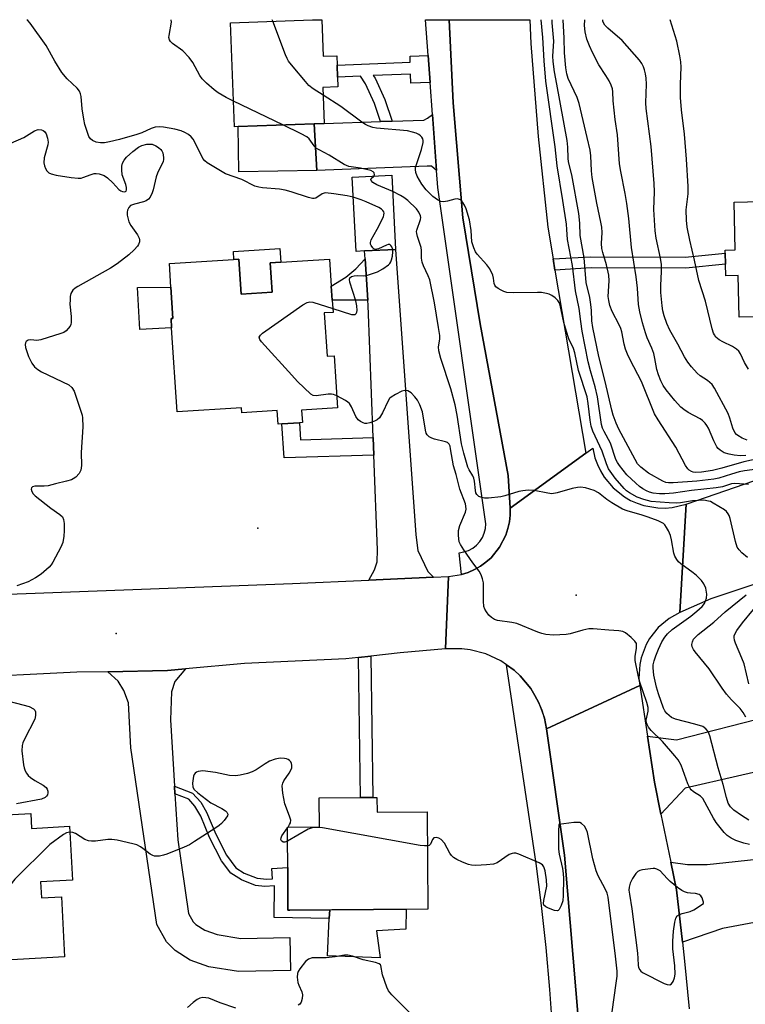
# Model space of a CAD drawing. Units: inches. Extents: x 1291761 to 1297761, y 493451 to 497451.
# Drawn here: x 1292428 to 1292630, y 497178 to 497451 of the extents above; entities that cross this region are included whole.
import ezdxf

# ---------------------------------------------------------------- set-up
doc = ezdxf.new("R2010")
doc.units = ezdxf.units.IN
doc.header["$MEASUREMENT"] = 0
for name, color, linetype in [('BLDG-Footprint', 5, 'Continuous'), ('CULTRL-Pad', 6, 'Continuous'), ('ELEV-Spot Elevation', 7, 'Continuous'), ('TRANS-Driveway', 251, 'Continuous'), ('TRANS-Non Street Sidewalk', 7, 'Continuous'), ('TRANS-Road', 130, 'Continuous'), ('TRANS-Street Sidewalk', 7, 'Continuous'), ('Undefined', 1, 'Continuous')]:
    doc.layers.add(name, color=color, linetype=linetype)

msp = doc.modelspace()

# ---------------------------------------------------------------- linework, layer by layer
at = {"layer": 'BLDG-Footprint'}
for points, elevation in [([(1292511.95, 497451.38), (1292512.32, 497441.24), (1292516.07, 497441.38), (1292516.17, 497438.8), (1292516.29, 497435.46), (1292516.39, 497432.75), (1292512.15, 497432.59), (1292512.53, 497422.58), (1292509.79, 497422.48), (1292488.71, 497421.7), (1292487.62, 497421.66), (1292486.55, 497450.53), (1292509.3, 497451.38)], 308.79), ([(1292523.79, 497387.16), (1292521.41, 497387.04), (1292520.37, 497407.66), (1292531.35, 497408.21), (1292532.39, 497387.6)], 304.88), ([(1292660.14, 497401.55), (1292660.88, 497369.55), (1292627.8, 497368.78), (1292627.53, 497380.33), (1292624.08, 497380.24), (1292624.01, 497383.51), (1292623.93, 497386.61), (1292623.92, 497387.38), (1292626.75, 497387.45), (1292626.44, 497400.76)], 322.1), ([(1292514.54, 497377.42), (1292514.79, 497373.49), (1292515.01, 497370.12), (1292512.56, 497369.97), (1292513.35, 497357.91), (1292515.35, 497358.04), (1292516.28, 497343.63), (1292506.3, 497342.98), (1292506.53, 497339.5), (1292505.67, 497339.44), (1292500.79, 497339.12), (1292499.73, 497339.06), (1292499.48, 497342.89), (1292489.69, 497342.25), (1292489.6, 497343.65), (1292471.69, 497342.48), (1292470.18, 497365.78), (1292470.01, 497368.42), (1292470.54, 497368.45), (1292469.98, 497377.11), (1292469.56, 497383.64), (1292488.88, 497384.89), (1292489.52, 497375.16), (1292498.11, 497375.72), (1292497.58, 497383.86), (1292514.05, 497384.93)], 304.52), ([(1292527.22, 497235.42), (1292527.24, 497231.38), (1292541.19, 497231.47), (1292541.36, 497204.4), (1292526.21, 497204.31), (1292502.98, 497204.16), (1292502.49, 497204.15), (1292502.45, 497211.08), (1292502.44, 497213.05), (1292502.34, 497227.16), (1292511.24, 497227.22), (1292511.19, 497235.32), (1292522.64, 497235.39), (1292526.09, 497235.42)], 302.8), ([(1292431.07, 497230.98), (1292431.3, 497226.84), (1292441.83, 497227.41), (1292442.64, 497212.47), (1292433.77, 497211.99), (1292434.01, 497207.54), (1292439.55, 497207.84), (1292440.45, 497191.12), (1292415.85, 497189.79), (1292414.81, 497209.15), (1292409.1, 497208.84), (1292407.97, 497229.73), (1292422.45, 497230.51), (1292425.99, 497230.71)], 303.23)]:
    msp.add_lwpolyline(points, close=True, dxfattribs=dict(at, elevation=elevation))
at = {"layer": 'CULTRL-Pad'}
for points in [[(1292510.5, 497409.53), (1292488.83, 497409.15), (1292488.71, 497421.7), (1292509.79, 497422.48)], [(1292500.25, 497387.83), (1292500.5, 497384.05), (1292497.58, 497383.86), (1292498.11, 497375.72), (1292489.51, 497375.16), (1292488.88, 497384.89), (1292487.47, 497384.8), (1292487.33, 497386.99)], [(1292470.18, 497365.78), (1292461.32, 497365.36), (1292460.72, 497376.99), (1292469.98, 497377.11), (1292470.54, 497368.45), (1292470.01, 497368.42)], [(1292527.06, 497198.37), (1292528.14, 497190.91), (1292513.48, 497191.45), (1292513.98, 497201.78), (1292514.1, 497204.23), (1292524.78, 497204.3), (1292526.21, 497204.3), (1292535.3, 497204.36), (1292535.22, 497198.89)]]:
    msp.add_lwpolyline(points, close=True, dxfattribs=at)
at = {"layer": 'ELEV-Spot Elevation'}
for p in [(1292494.17, 497310.19, 303.61), (1292582.53, 497291.59, 304.64), (1292454.76, 497280.96, 303.61)]:
    msp.add_point(p, dxfattribs=at)
at = {"layer": 'TRANS-Driveway'}
for points in [[(1292543.78, 497409.53), (1292542.36, 497410.74), (1292541.12, 497410.74), (1292510.5, 497409.53), (1292509.79, 497422.48), (1292512.53, 497422.58), (1292528.23, 497423.11), (1292531.44, 497423.22), (1292540.25, 497423.51), (1292541.28, 497424), (1292542.65, 497425.07)], [(1292542.94, 497296.59), (1292524.94, 497295.78), (1292526.51, 497298.61), (1292527.26, 497300.82), (1292527.37, 497304.16), (1292526.35, 497330.49), (1292526.15, 497335.38), (1292524.73, 497372.03), (1292524.64, 497373.52), (1292523.92, 497384.99), (1292523.79, 497387.16), (1292532.39, 497387.6), (1292538.04, 497308.34), (1292538.58, 497303.98), (1292541.33, 497298.15)], [(1292470.97, 497238.56), (1292471.1, 497236.4), (1292471.88, 497223.66), (1292474.9, 497203.17), (1292476.16, 497200.9), (1292476.92, 497200.13), (1292479.4, 497198.54), (1292482.79, 497197.34), (1292489.37, 497196.3), (1292503.05, 497196.51), (1292503.16, 497187.35), (1292488.72, 497187.13), (1292480.53, 497188.43), (1292475.35, 497190.26), (1292471.15, 497192.95), (1292468.77, 497195.33), (1292466.08, 497200.18), (1292458.85, 497249.23), (1292458.21, 497261.69), (1292456.91, 497265.14), (1292455.3, 497267.72), (1292452.48, 497270.33), (1292469.02, 497270.65), (1292474.06, 497271.1), (1292471.04, 497267.59), (1292470.17, 497264.73), (1292469.85, 497256.97)], [(1292606.11, 497230.79), (1292604.28, 497239.67), (1292602.33, 497252.48), (1292610.38, 497251.41), (1292636.44, 497258.09), (1292641.93, 497244.64), (1292612.79, 497238)], [(1292612.08, 497195.21), (1292610.44, 497209.81), (1292608.87, 497217.41), (1292613.49, 497216.78), (1292618.98, 497216.78), (1292670.73, 497222.33), (1292672.89, 497206.97), (1292640.55, 497202.28), (1292623.19, 497199.05)]]:
    msp.add_lwpolyline(points, close=True, dxfattribs=at)
at = {"layer": 'TRANS-Non Street Sidewalk'}
for points in [[(1292542, 497433.95), (1292536.64, 497433.79), (1292536.56, 497436.29), (1292526.19, 497435.86), (1292526.68, 497435.12), (1292529.4, 497429.23), (1292531.44, 497423.22), (1292528.23, 497423.11), (1292526.55, 497428.08), (1292523.99, 497433.62), (1292522.6, 497435.72), (1292516.29, 497435.46), (1292516.17, 497438.8), (1292536.47, 497439.63), (1292536.42, 497441.27), (1292541.46, 497441.42)], [(1292576.64, 497381.88), (1292576.12, 497384.94), (1292586.62, 497385.56), (1292612.81, 497385.43), (1292623.93, 497386.6), (1292624.01, 497383.51), (1292612.97, 497382.35), (1292586.71, 497382.48)], [(1292524.64, 497373.52), (1292514.79, 497373.49), (1292514.54, 497377.42), (1292518.61, 497379.89), (1292521.38, 497382.24), (1292523.92, 497384.99)], [(1292526.15, 497335.38), (1292526.35, 497330.49), (1292501.43, 497329.68), (1292500.79, 497339.12), (1292505.67, 497339.44), (1292505.99, 497334.72)], [(1292522.08, 497274.27), (1292525.52, 497274.66), (1292526.09, 497235.42), (1292522.64, 497235.39)], [(1292471.1, 497236.4), (1292470.97, 497238.56), (1292476, 497236.65), (1292478.32, 497234.13), (1292479.91, 497231.36), (1292482.47, 497225.25), (1292485.39, 497219.38), (1292488.05, 497215.87), (1292490.37, 497214.44), (1292493.9, 497212.98), (1292496.61, 497212.69), (1292498.21, 497212.79), (1292498.04, 497215.66), (1292502.42, 497215.93), (1292502.44, 497213.05), (1292502.45, 497211.08), (1292502.49, 497204.15), (1292502.98, 497204.16), (1292514.1, 497204.23), (1292513.98, 497201.78), (1292498.62, 497202.05), (1292498.77, 497210.87), (1292496.08, 497210.72), (1292493.45, 497211.01), (1292489.6, 497212.55), (1292486.66, 497214.36), (1292484, 497217.83), (1292480.73, 497224.32), (1292478.28, 497230.19), (1292476.66, 497233.02), (1292474.98, 497234.93)]]:
    msp.add_lwpolyline(points, close=True, dxfattribs=at)
at = {"layer": 'TRANS-Road'}
for points in [[(1292576.12, 497384.94), (1292576.64, 497381.88), (1292585.19, 497331.01), (1292564.18, 497315.72), (1292563.66, 497324.86), (1292555.91, 497366.91), (1292551.11, 497396.38), (1292548.39, 497428.26), (1292547.23, 497451.37), (1292569.64, 497451.37), (1292569.98, 497444.81), (1292571.99, 497418.92), (1292574.64, 497393.75)], [(1292613.08, 497316.85), (1292611.36, 497286.78), (1292608.36, 497285.13), (1292605.37, 497282.62), (1292602.95, 497279.56), (1292601.99, 497277.87), (1292600.61, 497274.22), (1292600.21, 497272.31), (1292600, 497268.42), (1292600.2, 497266.48), (1292574.33, 497254.47), (1292573.74, 497257.43), (1292573.06, 497259.61), (1292572.19, 497261.72), (1292571.09, 497263.71), (1292569.93, 497265.67), (1292568.49, 497267.44), (1292567, 497269.17), (1292565.32, 497270.72), (1292563.22, 497272.23), (1292561.59, 497273.33), (1292557.46, 497275.26), (1292553.06, 497276.44), (1292550.79, 497276.73), (1292546.23, 497276.72), (1292547.05, 497296.78), (1292550.73, 497297.33), (1292552.57, 497297.91), (1292554.28, 497298.73), (1292555.95, 497299.61), (1292557.49, 497300.71), (1292558.9, 497301.97), (1292561.29, 497304.91), (1292563.02, 497308.28), (1292563.53, 497310.1), (1292563.99, 497311.94), (1292564.18, 497313.83), (1292564.18, 497315.72), (1292585.19, 497331.01), (1292587.17, 497332.45), (1292587.77, 497329.76), (1292588.44, 497327.89), (1292589.29, 497326.1), (1292590.32, 497324.4), (1292592.86, 497321.36), (1292595.95, 497318.89), (1292597.68, 497317.9), (1292599.49, 497317.09), (1292601.37, 497316.47), (1292605.27, 497315.8), (1292607.26, 497315.76), (1292609.23, 497315.93)]]:
    msp.add_lwpolyline(points, close=True, dxfattribs=at)
for points in [[(1292644.51, 497298.7), (1292619.97, 497290.56), (1292611.36, 497286.78), (1292613.08, 497316.85), (1292667.1, 497335.47)], [(1292395.15, 497290.73), (1292503.77, 497294.82), (1292524.94, 497295.78), (1292542.94, 497296.59), (1292547.05, 497296.78), (1292546.23, 497276.72), (1292533.65, 497275.59), (1292525.52, 497274.66), (1292522.08, 497274.27), (1292518.55, 497273.87), (1292490.43, 497272.6), (1292474.06, 497271.1), (1292469.02, 497270.65), (1292452.48, 497270.33), (1292443.85, 497270.17), (1292410.37, 497268.52)], [(1292583.29, 497172.12), (1292579.32, 497219.43), (1292574.33, 497254.47), (1292600.2, 497266.48), (1292602.33, 497252.48), (1292604.28, 497239.67), (1292606.11, 497230.79), (1292608.87, 497217.41), (1292610.44, 497209.81), (1292612.08, 497195.21), (1292612.67, 497189.97), (1292613.92, 497176.71)]]:
    msp.add_lwpolyline(points, dxfattribs=at)
at = {"layer": 'TRANS-Street Sidewalk'}
msp.add_lwpolyline([(1292564.18, 497315.72), (1292564.18, 497313.83), (1292563.99, 497311.94), (1292563.53, 497310.1), (1292563.02, 497308.28), (1292561.29, 497304.91), (1292558.9, 497301.97), (1292557.49, 497300.71), (1292555.95, 497299.61), (1292554.28, 497298.73), (1292552.57, 497297.91), (1292550.73, 497297.33), (1292550.07, 497303.34), (1292551.38, 497303.58), (1292552.64, 497304.02), (1292553.81, 497304.66), (1292554.86, 497305.49), (1292555.76, 497306.47), (1292556.49, 497307.58), (1292557.04, 497308.8), (1292557.37, 497310.09), (1292557.5, 497311.42), (1292544.13, 497404.82), (1292543.78, 497409.53), (1292542.65, 497425.07), (1292542, 497433.95), (1292541.46, 497441.42), (1292540.73, 497451.37), (1292547.23, 497451.37), (1292548.39, 497428.26), (1292551.11, 497396.38), (1292555.91, 497366.91), (1292563.66, 497324.86)], close=True, dxfattribs=at)
msp.add_lwpolyline([(1292576.07, 497170.45), (1292575.22, 497182.13), (1292574.17, 497193.79), (1292572.92, 497205.44), (1292571.46, 497217.06), (1292563.22, 497272.23), (1292565.32, 497270.72), (1292567, 497269.17), (1292568.49, 497267.44), (1292569.93, 497265.67), (1292571.09, 497263.71), (1292572.19, 497261.72), (1292573.74, 497257.43), (1292574.33, 497254.47), (1292579.32, 497219.43), (1292583.29, 497172.12)], dxfattribs=at)
at = {"layer": 'Undefined'}
for p, q in [((1292498.28, 497450.97, 308), (1292498.13, 497451.38, 308)), ((1292501.04, 497422.16, 306), (1292487.36, 497428.77, 306)), ((1292502.35, 497226.94, 302), (1292502.51, 497227.16, 302))]:
    msp.add_line(p, q, dxfattribs=at)
for points, elevation in [([(1292487.36, 497428.77), (1292485.34, 497429.78), (1292483.08, 497431.05), (1292481.97, 497431.9), (1292479.91, 497433.76), (1292478.68, 497434.99), (1292478, 497435.85), (1292476.11, 497439.53), (1292475.1, 497440.91), (1292473.28, 497442.74), (1292470.44, 497444.73), (1292469.86, 497445.33), (1292469.58, 497445.78), (1292469.44, 497446.44), (1292469.46, 497446.99), (1292470.12, 497450.67), (1292470.07, 497451.38)], 306), ([(1292512.23, 497430.47), (1292509.47, 497432.23), (1292508.32, 497433.12), (1292507.34, 497434.2), (1292503.93, 497438.27), (1292502.67, 497439.88), (1292502.25, 497440.61), (1292501.79, 497441.65), (1292498.28, 497450.97)], 308), ([(1292630.4, 497322.29), (1292626.58, 497322.6), (1292625.72, 497322.46), (1292623.18, 497321.68), (1292621.44, 497321.35), (1292614.54, 497320.65), (1292609.56, 497319.91), (1292607.18, 497319.74), (1292605.7, 497319.75), (1292603.96, 497319.93), (1292602.88, 497320.22), (1292602.11, 497320.54), (1292601.08, 497321.12), (1292600.18, 497321.76), (1292599.1, 497322.68), (1292596.66, 497324.99), (1292594.6, 497327.56), (1292594.04, 497328.43), (1292593.61, 497329.3), (1292592.1, 497333.78), (1292590.32, 497337), (1292589.89, 497337.96), (1292589.56, 497338.99), (1292588.44, 497346.67), (1292587.81, 497349.45), (1292586.54, 497353.84), (1292585.91, 497356.41), (1292584.25, 497364.85), (1292583.81, 497367.57), (1292583.35, 497371.17), (1292582.32, 497376.07), (1292581.56, 497383.11), (1292580.13, 497390.36), (1292579.99, 497393.13), (1292579.82, 497394.58), (1292578.86, 497401.15), (1292577.27, 497410.8), (1292576.69, 497416.11), (1292574.15, 497434.36), (1292573.63, 497439.92), (1292573.3, 497446.42), (1292572.86, 497451.37)], 310), ([(1292633.56, 497326.66), (1292629.26, 497326.08), (1292627.86, 497325.8), (1292625.67, 497325.23), (1292622.2, 497324.05), (1292620.81, 497323.76), (1292616.06, 497323.27), (1292609.51, 497322.77), (1292608.22, 497322.78), (1292607.41, 497322.92), (1292606.63, 497323.22), (1292602.66, 497325.47), (1292600.51, 497327.13), (1292599.6, 497328.09), (1292594.39, 497337.72), (1292593.67, 497339.32), (1292592.84, 497341.56), (1292592.43, 497342.96), (1292590.56, 497350.95), (1292588.82, 497357.86), (1292587.14, 497365.92), (1292586.88, 497367.77), (1292586.84, 497370.61), (1292586.66, 497372.33), (1292586.33, 497374.23), (1292585.37, 497378.42), (1292584.78, 497385.3), (1292583.65, 497391.46), (1292583.56, 497394.9), (1292583.28, 497397.53), (1292581.32, 497408.28), (1292580.42, 497411.89), (1292580.31, 497412.93), (1292580.21, 497415.99), (1292580.01, 497417.82), (1292577.19, 497433.46), (1292576.5, 497436.94), (1292576.13, 497439.77), (1292576.11, 497441.25), (1292576.31, 497445.44), (1292575.9, 497450.53), (1292575.85, 497451.37)], 312), ([(1292634.71, 497329.79), (1292629.1, 497328.57), (1292623, 497326.83), (1292620.4, 497326.21), (1292617.4, 497325.72), (1292615.75, 497325.63), (1292615, 497325.73), (1292614.54, 497325.89), (1292613.93, 497326.28), (1292613.56, 497326.66), (1292612.94, 497327.64), (1292610.25, 497332.7), (1292605.29, 497340.26), (1292604.33, 497341.96), (1292600.74, 497350.91), (1292597.55, 497356.89), (1292596.81, 497358.49), (1292596.29, 497359.87), (1292595.88, 497361.31), (1292595.23, 497364.73), (1292594.97, 497365.65), (1292594.53, 497366.67), (1292592.59, 497370.35), (1292591.92, 497372), (1292591.58, 497373.41), (1292591.43, 497374.56), (1292591.69, 497378.85), (1292591.63, 497380.48), (1292590.98, 497383.28), (1292589.92, 497386.78), (1292589.68, 497387.85), (1292589.6, 497389.2), (1292589.74, 497392.31), (1292589.67, 497393.75), (1292589.43, 497395.18), (1292588.29, 497400.48), (1292587.03, 497407.58), (1292586.82, 497409.42), (1292586.61, 497413.6), (1292586.42, 497415.19), (1292585.56, 497418.64), (1292583.4, 497428.09), (1292582.79, 497429.74), (1292580.33, 497435.1), (1292579.93, 497436.39), (1292579.65, 497437.99), (1292579.29, 497442.2), (1292579.25, 497446.23), (1292578.94, 497451.37)], 314), ([(1292629.67, 497330.4), (1292628.22, 497330.32), (1292626.46, 497330.46), (1292625.02, 497330.71), (1292623.7, 497331.13), (1292622.56, 497331.82), (1292621.99, 497332.35), (1292621.64, 497332.82), (1292620.82, 497334.41), (1292619.31, 497337.96), (1292618.88, 497338.72), (1292618.38, 497339.35), (1292617.6, 497340.1), (1292616.95, 497340.59), (1292613.7, 497342.33), (1292612.48, 497343.14), (1292611.65, 497343.83), (1292610.67, 497344.78), (1292609.91, 497345.66), (1292607.54, 497348.63), (1292606.71, 497349.82), (1292606.04, 497351.13), (1292605.38, 497352.73), (1292604.99, 497354.24), (1292604.44, 497357.34), (1292604.12, 497358.68), (1292603.6, 497360.17), (1292602.29, 497363.04), (1292601.77, 497364.4), (1292600.97, 497367.18), (1292600.25, 497370.22), (1292599.88, 497372.33), (1292599.58, 497376.81), (1292599.24, 497380.02), (1292597.93, 497388.1), (1292597.13, 497396.22), (1292596.61, 497400.34), (1292596.18, 497403.12), (1292594.93, 497409.25), (1292594.57, 497411.4), (1292594.06, 497419.45), (1292593.39, 497423.66), (1292592.78, 497428.82), (1292592.76, 497431.31), (1292592.68, 497432.15), (1292592.31, 497433.17), (1292591.68, 497434.4), (1292590.82, 497435.87), (1292588.87, 497438.87), (1292587.1, 497442.3), (1292586.26, 497444.15), (1292585.54, 497446.01), (1292585.07, 497448.01), (1292584.89, 497449.75), (1292584.99, 497451.37)], 316), ([(1292630.05, 497334.64), (1292628.67, 497335.17), (1292627.48, 497335.88), (1292627.06, 497336.22), (1292626.59, 497336.76), (1292626.03, 497337.97), (1292625.27, 497340.7), (1292624.77, 497342.02), (1292620.95, 497349.11), (1292620.28, 497350.06), (1292619.69, 497350.67), (1292619, 497351.2), (1292617.02, 497352.48), (1292616.14, 497353.22), (1292614.59, 497354.95), (1292613.54, 497356.33), (1292612.61, 497357.79), (1292610.82, 497361.24), (1292608.55, 497365.14), (1292607.72, 497367.01), (1292606.95, 497369.16), (1292606.62, 497370.52), (1292606.39, 497371.96), (1292606.11, 497375.59), (1292606.08, 497377.55), (1292606.27, 497381.45), (1292606.26, 497383.45), (1292605.98, 497385.18), (1292604.76, 497390.69), (1292604.52, 497392.75), (1292604.11, 497398.66), (1292604.29, 497403.56), (1292604.23, 497405.93), (1292603.39, 497416.2), (1292601.96, 497426.72), (1292601.89, 497428.34), (1292602.07, 497433.47), (1292602, 497435.18), (1292601.82, 497436.33), (1292601.54, 497437.48), (1292601.25, 497438.28), (1292600.75, 497439.24), (1292600.11, 497440.15), (1292595.35, 497445.65), (1292591.35, 497449.05), (1292590.52, 497449.84), (1292590.1, 497450.5), (1292589.99, 497450.97), (1292590, 497451.37)], 318), ([(1292630.42, 497354.32), (1292629.27, 497356.24), (1292628.16, 497358.64), (1292627.7, 497359.37), (1292627.11, 497359.91), (1292625.96, 497360.67), (1292623.24, 497361.92), (1292622.25, 497362.48), (1292621.38, 497363.27), (1292620.94, 497363.89), (1292620.72, 497364.37), (1292620.36, 497365.57), (1292618.5, 497373.19), (1292616.62, 497379.01), (1292615.44, 497384.58), (1292614.1, 497390.16), (1292613.42, 497393.76), (1292613.23, 497395.73), (1292613.14, 497398.57), (1292613.64, 497403.05), (1292613.64, 497405.09), (1292613.22, 497412.64), (1292612.6, 497419.63), (1292611.84, 497426.35), (1292611.54, 497429.82), (1292611.51, 497433.51), (1292611.68, 497438.2), (1292611.64, 497439.65), (1292611.36, 497441.36), (1292610.48, 497445.4), (1292608.66, 497451.37)], 320), ([(1292630.1, 497302.01), (1292628.6, 497303.36), (1292627.81, 497304.17), (1292627.3, 497304.93), (1292626.78, 497306.48), (1292625.32, 497312.88), (1292625.05, 497313.68), (1292624.8, 497314.16), (1292624.31, 497314.78), (1292623.75, 497315.25), (1292620.63, 497317.17), (1292619.86, 497317.56), (1292619.34, 497317.72), (1292618, 497317.93), (1292616.57, 497317.92), (1292614.85, 497317.75), (1292611.53, 497317.24), (1292610.43, 497317.16), (1292608.36, 497317.25), (1292603.35, 497317.64), (1292601.36, 497318.11), (1292599.5, 497318.83), (1292597.36, 497319.99), (1292596.55, 497320.56), (1292595.84, 497321.19), (1292593.37, 497324.11), (1292591.57, 497326.71), (1292590.98, 497328.02), (1292589.73, 497331.61), (1292587.14, 497337.12), (1292586.76, 497338.49), (1292586.42, 497340.15), (1292585.91, 497344.84), (1292585.56, 497346.64), (1292583.2, 497353.98), (1292582.21, 497358.85), (1292581.77, 497360.09), (1292580.52, 497362.81), (1292579.83, 497364.8), (1292579.09, 497367.31), (1292578.07, 497372.15), (1292577.83, 497372.82), (1292577.49, 497373.37), (1292576.72, 497374.13), (1292575.83, 497374.78), (1292575.09, 497375.14), (1292574.3, 497375.36), (1292572.91, 497375.59), (1292571.77, 497375.67), (1292565.03, 497375.57), (1292563.3, 497375.65), (1292562.47, 497375.89), (1292561.67, 497376.26), (1292560.92, 497376.71), (1292560.28, 497377.24), (1292559.98, 497377.67), (1292559.81, 497378.16), (1292559.57, 497379.64), (1292559.36, 497380.42), (1292558.54, 497382.17), (1292557.73, 497383.31), (1292555.05, 497386.26), (1292554.57, 497386.96), (1292554.08, 497388.03), (1292553.8, 497388.86), (1292553.61, 497389.69), (1292553.36, 497392.81), (1292552.91, 497395.77), (1292551.96, 497398.86), (1292551.51, 497399.91), (1292551.11, 497400.61), (1292550.79, 497401.02), (1292550.38, 497401.34), (1292549.63, 497401.6), (1292548.88, 497401.58), (1292546.8, 497401.02), (1292545.74, 497400.83), (1292544.98, 497400.89), (1292544.03, 497401.32), (1292542.7, 497402.27), (1292540.9, 497404.11), (1292539.71, 497405.71), (1292538.35, 497407.89), (1292537.99, 497408.93), (1292537.91, 497409.76), (1292537.95, 497410.31), (1292538.25, 497411.44), (1292539.63, 497415.36), (1292540.05, 497417.27), (1292540.06, 497417.8), (1292539.95, 497418.29), (1292539.69, 497418.74), (1292539.31, 497419.13), (1292538.86, 497419.47), (1292538.12, 497419.84), (1292537.06, 497420.19), (1292535.7, 497420.51), (1292527.07, 497421.23), (1292526.03, 497421.44), (1292524.73, 497421.87), (1292523.99, 497422.24), (1292523.02, 497422.89), (1292517.16, 497427.32), (1292512.23, 497430.47)], 308), ([(1292526.36, 497407.96), (1292526.56, 497408.31), (1292526.47, 497408.86), (1292526.2, 497409.18), (1292525.52, 497409.53), (1292522.63, 497410.18), (1292519.41, 497410.64), (1292518.09, 497411.15), (1292513.97, 497413.81), (1292511.17, 497415.22), (1292510.46, 497415.66), (1292509.73, 497416.39), (1292508.35, 497418.31), (1292507.73, 497418.85), (1292506.18, 497419.69), (1292501.04, 497422.16)], 306), ([(1292531.58, 497403.67), (1292527.2, 497405.5), (1292526.04, 497406.2), (1292525.57, 497406.72), (1292525.48, 497407.05), (1292525.64, 497407.32), (1292526.36, 497407.96)], 306), ([(1292531.63, 497387.56), (1292531.38, 497388.34), (1292531.11, 497388.7), (1292530.78, 497388.92), (1292530.37, 497388.94), (1292529.9, 497388.82), (1292527.68, 497387.8), (1292527.22, 497387.64), (1292526.79, 497387.61), (1292526.39, 497387.77), (1292526.03, 497388.07), (1292525.6, 497388.65), (1292525.44, 497389.09), (1292525.42, 497389.55), (1292525.63, 497390.24), (1292527.29, 497393.25), (1292529, 497396.65), (1292529.16, 497397.16), (1292529.2, 497397.66), (1292529.08, 497398.05), (1292528.84, 497398.4), (1292528.48, 497398.74), (1292527.75, 497399.19), (1292524.19, 497400.84), (1292522.83, 497401.38), (1292520.65, 497402.06)], 304), ([(1292630.54, 497229.12), (1292628.51, 497230.37), (1292626.38, 497231.9), (1292625.43, 497232.83), (1292624.8, 497233.87), (1292624.28, 497235.37), (1292623.4, 497239.05), (1292622.03, 497243.66), (1292619.72, 497252.55), (1292619.22, 497253.75), (1292618.59, 497254.51), (1292617.72, 497255.08), (1292615.55, 497255.79), (1292610.1, 497257.15), (1292609.07, 497257.65), (1292607.74, 497258.76), (1292607.22, 497259.44), (1292606.84, 497260.23), (1292605.43, 497264.17), (1292604.87, 497266), (1292604.16, 497269.39), (1292603.9, 497271.38), (1292603.97, 497272.23), (1292604.23, 497273.35), (1292604.67, 497274.73), (1292605.41, 497276.56), (1292606.35, 497278.59), (1292607.14, 497279.96), (1292607.89, 497280.84), (1292609.17, 497282.03), (1292614.36, 497285.75), (1292616.11, 497287.14), (1292617.51, 497288.41), (1292618.18, 497289.29), (1292618.76, 497290.8), (1292618.87, 497291.86), (1292618.52, 497293.49), (1292617.98, 497294.78), (1292617.33, 497295.66), (1292615.97, 497297.05), (1292615.06, 497297.79), (1292611.66, 497300.25), (1292611.01, 497300.85), (1292610.52, 497301.49), (1292609.99, 497302.43), (1292609.69, 497303.21), (1292609.07, 497307), (1292608.77, 497308.12), (1292608.19, 497309.42), (1292607.64, 497310.41), (1292607.16, 497311.08), (1292606.77, 497311.45), (1292605.32, 497312.25), (1292602.53, 497313.28), (1292600.85, 497313.83), (1292596.72, 497314.97), (1292595.43, 497315.46), (1292592.42, 497317.19), (1292591.05, 497318.15), (1292588.79, 497319.98), (1292587.57, 497320.63), (1292585.13, 497321.41), (1292583.75, 497321.61), (1292582.89, 497321.53), (1292581.47, 497321.25), (1292577.23, 497320.01), (1292575.81, 497319.76), (1292574.65, 497319.87), (1292570.86, 497320.69), (1292569.25, 497320.73), (1292567.77, 497320.58), (1292566.6, 497320.38), (1292562.76, 497319.2), (1292561.65, 497318.93), (1292558.21, 497318.52), (1292557.12, 497318.55), (1292556.32, 497318.7), (1292555.54, 497319.03), (1292554.95, 497319.57), (1292554.72, 497320), (1292554.55, 497320.67), (1292554.35, 497323.24), (1292554.17, 497324.06), (1292553.85, 497324.75), (1292552.82, 497326.4), (1292552.48, 497327.13), (1292551.31, 497331.04), (1292550.74, 497333.61), (1292549.51, 497341.57), (1292548.92, 497344.41), (1292547.7, 497348.92), (1292544.96, 497357.35), (1292544.37, 497359.47), (1292544.29, 497360.54), (1292544.65, 497362.66), (1292544.64, 497363.68), (1292544.33, 497365.93), (1292543.18, 497372.78), (1292541.86, 497379.16), (1292541.45, 497380.22), (1292540.11, 497383.02), (1292539.74, 497384.08), (1292539.58, 497385.19), (1292539.57, 497387.25), (1292539.47, 497388.12), (1292538.45, 497391.2), (1292538.26, 497392.03), (1292538.23, 497392.53), (1292538.32, 497392.98), (1292539.31, 497395.89), (1292539.36, 497396.43), (1292539.27, 497396.94), (1292538.85, 497397.93), (1292538.23, 497398.84), (1292535.76, 497401.16), (1292534.68, 497402.02), (1292533.8, 497402.61), (1292531.58, 497403.67)], 306), ([(1292514.94, 497371.21), (1292520.13, 497369.55), (1292520.9, 497369.49), (1292521.12, 497369.54), (1292521.44, 497369.78), (1292521.66, 497370.17), (1292521.76, 497370.66), (1292521.67, 497371.89), (1292521.31, 497373.29), (1292519.67, 497378.49), (1292519.55, 497379.27), (1292519.64, 497379.69), (1292520.16, 497380.09), (1292520.93, 497380.3), (1292521.78, 497380.33), (1292523.52, 497380.22), (1292524.63, 497380.4), (1292527.33, 497381.38), (1292528.83, 497382.17), (1292530.41, 497383.32), (1292530.78, 497383.7), (1292531.07, 497384.16), (1292531.28, 497384.69), (1292531.49, 497385.7), (1292531.64, 497386.96), (1292531.63, 497387.56)], 304), ([(1292516.07, 497346.94), (1292515.1, 497347.33), (1292514.56, 497347.42), (1292513.71, 497347.4), (1292510.29, 497346.97), (1292509.53, 497347.06), (1292508.83, 497347.41), (1292505.16, 497350.96), (1292503.55, 497352.68), (1292495.19, 497361.96), (1292494.7, 497362.61), (1292494.5, 497363.23), (1292494.83, 497363.79), (1292495.45, 497364.31), (1292506.61, 497372.17), (1292507.83, 497372.9), (1292508.61, 497373.08), (1292509.42, 497372.97), (1292514.94, 497371.21)], 304), ([(1292630.66, 497222.36), (1292629.12, 497222.7), (1292626.92, 497223.49), (1292625.59, 497224.08), (1292624.46, 497224.86), (1292623.65, 497225.66), (1292622.54, 497227.05), (1292621.48, 497228.48), (1292620.73, 497229.67), (1292617.75, 497235.09), (1292617.07, 497235.79), (1292615.11, 497236.99), (1292614.53, 497237.52), (1292614.21, 497237.92), (1292613.6, 497239.18), (1292611.67, 497244.4), (1292610.84, 497245.89), (1292609.94, 497247.02), (1292606.5, 497250.93), (1292603.4, 497254.04), (1292602.68, 497254.94), (1292602.25, 497255.66), (1292602.09, 497256.14), (1292602.03, 497256.87), (1292602.57, 497259.35), (1292602.56, 497260.4), (1292602.21, 497261.78), (1292600.13, 497267.71), (1292599.73, 497269.33), (1292598.95, 497273.41), (1292598.93, 497274.53), (1292599.29, 497276.85), (1292599.35, 497277.68), (1292599.26, 497278.19), (1292598.85, 497278.86), (1292597.83, 497279.85), (1292596.25, 497281.12), (1292595.52, 497281.52), (1292594.44, 497281.72), (1292591.59, 497281.83), (1292587.23, 497282.2), (1292586.08, 497282.21), (1292584.41, 497281.89), (1292580.86, 497280.86), (1292579.75, 497280.63), (1292576.22, 497280.45), (1292574.16, 497280.68), (1292573.01, 497280.93), (1292571.92, 497281.3), (1292566.05, 497283.72), (1292564.65, 497284.01), (1292560.66, 497284.6), (1292559.86, 497284.85), (1292559.05, 497285.35), (1292558.3, 497286.08), (1292557.64, 497286.94), (1292557.21, 497287.66), (1292556.93, 497288.44), (1292556.81, 497289.91), (1292556.8, 497294.99), (1292556.57, 497296.13), (1292556.2, 497297.23), (1292555.64, 497298.23), (1292553.83, 497300.53), (1292551.33, 497304.15), (1292550.4, 497305.63), (1292550.08, 497306.42), (1292549.84, 497308.14), (1292549.87, 497309.58), (1292550.27, 497310.93), (1292551.77, 497314.65), (1292551.95, 497315.47), (1292551.94, 497316.31), (1292551.78, 497316.93), (1292550.28, 497321.05), (1292549.21, 497325.14), (1292548.48, 497327.54), (1292547.68, 497332.26), (1292547.51, 497332.94), (1292547.24, 497333.53), (1292546.77, 497333.99), (1292546.3, 497334.21), (1292543.23, 497334.92), (1292542.42, 497335.18), (1292541.73, 497335.59), (1292541.19, 497336.15), (1292540.93, 497336.61), (1292540.69, 497337.41), (1292539.84, 497342.52), (1292539.12, 497344.44), (1292538.44, 497345.74), (1292537.73, 497346.68), (1292536.71, 497347.74), (1292535.83, 497348.29), (1292534.93, 497348.45), (1292534.14, 497348.25), (1292532.33, 497347.33), (1292531.12, 497346.54), (1292530.72, 497346.16), (1292530.3, 497345.55), (1292528.77, 497342.25), (1292527.91, 497340.8), (1292527.28, 497340.28), (1292526.53, 497339.9), (1292525.2, 497339.42), (1292524.39, 497339.26), (1292523.87, 497339.3), (1292523.36, 497339.45), (1292522.63, 497339.82), (1292521.98, 497340.29), (1292521.32, 497341.19), (1292520.14, 497343.85), (1292519.55, 497344.8), (1292519.14, 497345.18), (1292518.44, 497345.66), (1292516.07, 497346.94)], 304), ([(1292629.66, 497257.72), (1292628.91, 497258.98), (1292628.07, 497260.14), (1292625.66, 497262.53), (1292624.33, 497264.14), (1292623.11, 497265.79), (1292619.5, 497271.1), (1292615.62, 497275.83), (1292615.13, 497276.5), (1292614.77, 497277.2), (1292614.68, 497277.92), (1292614.84, 497278.66), (1292615.17, 497279.36), (1292615.65, 497279.96), (1292616.45, 497280.68), (1292620.81, 497284.11), (1292623.93, 497286.97), (1292629.77, 497291.67)], 308), ([(1292630.52, 497266.95), (1292629.17, 497272.48), (1292628.56, 497274.14), (1292626.83, 497278.25), (1292626.57, 497279.05), (1292626.43, 497279.85), (1292626.46, 497280.31), (1292626.6, 497280.8), (1292627.16, 497281.8), (1292628.75, 497283.94), (1292631.77, 497287.63)], 310), ([(1292502.51, 497227.16), (1292502.97, 497227.87), (1292503.19, 497228.36), (1292503.25, 497229.14), (1292502.97, 497230.22), (1292501.59, 497233.67), (1292501.1, 497236.59), (1292500.93, 497238.64), (1292501.05, 497239.38), (1292501.33, 497240.07), (1292502.83, 497242.14), (1292503.4, 497243.15), (1292503.57, 497243.67), (1292503.59, 497244.4), (1292503.48, 497244.86), (1292503.28, 497245.29), (1292502.96, 497245.65), (1292502.55, 497245.94), (1292502.09, 497246.14), (1292501.53, 497246.27), (1292500.35, 497246.31), (1292498.93, 497246.09), (1292497.39, 497245.5), (1292496.12, 497244.76), (1292493.67, 497243.11), (1292492.58, 497242.51), (1292491.22, 497242.04), (1292489.25, 497241.58), (1292487.88, 497241.46), (1292486.26, 497241.5), (1292482.36, 497242.36), (1292478.88, 497242.77), (1292477.53, 497242.63), (1292477.06, 497242.47), (1292476.68, 497242.2), (1292476.43, 497241.8), (1292476.28, 497241.31), (1292476.02, 497239.37), (1292476.09, 497238.31), (1292476.44, 497237.62), (1292477.49, 497236.66), (1292481.05, 497233.97), (1292484.16, 497232.32), (1292485.13, 497231.71), (1292485.51, 497231.37), (1292485.73, 497230.98), (1292485.76, 497230.78), (1292485.66, 497230.35), (1292484.77, 497229.03), (1292484.02, 497228.19), (1292483.38, 497227.61), (1292482.18, 497226.76), (1292476.56, 497223.17), (1292475.14, 497222.3), (1292473.69, 497221.59), (1292468.81, 497219.66), (1292467.95, 497219.39), (1292466.81, 497219.16), (1292465.95, 497219.09), (1292465.4, 497219.14), (1292464.93, 497219.29), (1292464.26, 497219.64), (1292462.22, 497221.28), (1292461.5, 497221.75), (1292460.48, 497222.22), (1292459.42, 497222.58), (1292455.05, 497223.54), (1292453.59, 497223.77), (1292452.45, 497223.75), (1292449.03, 497223.32), (1292447.9, 497223.32), (1292447.08, 497223.42), (1292446.06, 497223.78), (1292443.48, 497225.4), (1292442.72, 497225.68), (1292441.92, 497225.77)], 302), ([(1292502.37, 497223.29), (1292501.59, 497223.02), (1292501.16, 497223.05), (1292500.68, 497223.4), (1292500.53, 497223.78), (1292500.58, 497224.25), (1292500.78, 497224.74), (1292502.35, 497226.94)], 302), ([(1292541.25, 497221.95), (1292540.43, 497221.94), (1292539.26, 497222.1), (1292512.06, 497226.94), (1292510.58, 497227.12), (1292509.19, 497227), (1292508.11, 497226.61), (1292502.37, 497223.29)], 302), ([(1292592.52, 497175.87), (1292593.67, 497183.87), (1292593.89, 497185.84), (1292593.9, 497187.14), (1292593.51, 497191.33), (1292591.44, 497207.75), (1292591.13, 497208.8), (1292590.61, 497210.04), (1292588.66, 497213.68), (1292588.06, 497215.02), (1292587.18, 497218.36), (1292585.7, 497225.65), (1292585.41, 497226.47), (1292584.82, 497227.44), (1292584.07, 497228.23), (1292583.61, 497228.44), (1292583.08, 497228.5), (1292581.93, 497228.43), (1292577.76, 497227.87), (1292577.64, 497226.03), (1292577.66, 497221.07), (1292577.83, 497219.68), (1292578.72, 497215.7), (1292578.93, 497214.32), (1292578.99, 497212.96), (1292578.92, 497208.15), (1292578.8, 497206.74), (1292578.41, 497205.4), (1292577.83, 497204.27), (1292577.51, 497204.01), (1292577.3, 497203.95), (1292576.54, 497204.04), (1292574.88, 497204.65), (1292574.11, 497205.03), (1292573.58, 497205.53), (1292573.47, 497205.99), (1292573.53, 497206.79), (1292574.38, 497210.78), (1292574.31, 497212.5), (1292573.91, 497215.08), (1292573.59, 497216.14), (1292573.18, 497216.73), (1292572.28, 497217.3), (1292566.6, 497219.68), (1292565.8, 497219.93), (1292565.28, 497219.99), (1292564.74, 497219.89), (1292563.96, 497219.54), (1292560.64, 497217.31), (1292559.62, 497216.87), (1292557.61, 497216.67), (1292554.66, 497216.57), (1292553.5, 497216.62), (1292552.66, 497216.81), (1292551.02, 497217.44), (1292549.42, 497218.18), (1292548.44, 497218.78), (1292547.9, 497219.34), (1292547.44, 497219.99), (1292545.94, 497222.71), (1292545.02, 497223.71), (1292544.36, 497224.14), (1292543.62, 497224.34), (1292542.99, 497224.23), (1292542.64, 497223.77), (1292542.07, 497222.43), (1292541.73, 497222.11), (1292541.25, 497221.95)], 302), ([(1292441.92, 497225.77), (1292440.96, 497225.57), (1292440.19, 497225.17), (1292436.33, 497222.38), (1292426.65, 497212.69), (1292425.88, 497211.8), (1292425.43, 497211.05), (1292424.03, 497207.5), (1292423.34, 497206.23), (1292422.14, 497204.92), (1292416.18, 497199.04), (1292415.39, 497198.36)], 302), ([(1292536.2, 497175.78), (1292531.36, 497180.6), (1292530.42, 497181.72), (1292529.92, 497182.77), (1292528.71, 497186.16), (1292528.31, 497188.75), (1292528.22, 497188.92), (1292527.86, 497189.21), (1292526.85, 497189.56), (1292523.37, 497190.35), (1292520.44, 497191.37), (1292519.17, 497191.64), (1292518.16, 497191.65), (1292515.64, 497191.21), (1292513.13, 497190.93), (1292509.22, 497190.87), (1292508.23, 497190.53), (1292507.39, 497189.84), (1292505.79, 497187.8), (1292505.35, 497187.08), (1292505.14, 497186.57), (1292505.04, 497185.48), (1292505.22, 497184.07), (1292505.51, 497183.26), (1292506.38, 497181.43), (1292506.56, 497180.63), (1292506.47, 497179.57), (1292506.18, 497178.57), (1292505.8, 497177.99), (1292505.37, 497177.75)], 300), ([(1292488.06, 497176.87), (1292483.65, 497178.39), (1292480.48, 497179.66), (1292479.67, 497179.81), (1292478.85, 497179.84), (1292478.06, 497179.71), (1292477.3, 497179.32), (1292476.13, 497178.44), (1292474.56, 497177.09)], 300)]:
    msp.add_lwpolyline(points, dxfattribs=dict(at, elevation=elevation))
at = {"layer": 'Undefined', "elevation": 302}
msp.add_lwpolyline([(1292603.89, 497215.7), (1292601.01, 497215.32), (1292600.2, 497215.11), (1292599.72, 497214.87), (1292599.15, 497214.31), (1292598.23, 497212.87), (1292597.56, 497211.6), (1292597.24, 497210.54), (1292597.22, 497209.71), (1292597.33, 497208.59), (1292598, 497204.49), (1292599.54, 497192.16), (1292599.68, 497190.69), (1292599.73, 497188.88), (1292599.89, 497188.16), (1292600.21, 497187.52), (1292600.54, 497187.14), (1292600.98, 497186.81), (1292607.03, 497183.75), (1292607.81, 497183.44), (1292608.53, 497183.36), (1292609.07, 497183.68), (1292609.47, 497184.28), (1292609.82, 497185.3), (1292610.03, 497186.39), (1292609.98, 497188.65), (1292609.44, 497193.34), (1292609.38, 497195.49), (1292609.55, 497198.3), (1292609.93, 497200.83), (1292610.2, 497201.89), (1292610.61, 497202.53), (1292611.27, 497202.96), (1292612.03, 497203.22), (1292614.2, 497203.77), (1292615.23, 497204.24), (1292617.89, 497206), (1292617.88, 497206.37), (1292617.77, 497206.89), (1292617.52, 497207.51), (1292617.14, 497208.08), (1292616.7, 497208.45), (1292615.71, 497208.73), (1292614.28, 497208.83), (1292613.46, 497208.97), (1292612.65, 497209.19), (1292611.89, 497209.54), (1292610.7, 497210.38), (1292608.66, 497212.06), (1292607.81, 497212.88), (1292605.86, 497215.01), (1292604.96, 497215.55), (1292604.44, 497215.68)], close=True, dxfattribs=at)
at = {"layer": 'Undefined'}
for points in [[(1292520.65, 497402.06, 304), (1292518.96, 497402.43, 304), (1292515.22, 497403.03, 304), (1292512.96, 497403.27, 304), (1292512.52, 497403.22, 304), (1292512.04, 497403.05, 304), (1292510.27, 497401.86, 304), (1292509.82, 497401.76, 304), (1292509.32, 497401.78, 304), (1292508.2, 497402.04, 304), (1292503.4, 497403.6, 304), (1292501.72, 497404.06, 304), (1292500.13, 497404.3, 304), (1292495.44, 497404.73, 304), (1292494.37, 497404.9, 304), (1292493.34, 497405.18, 304), (1292489.73, 497406.97, 304), (1292485.18, 497408.56, 304), (1292480.01, 497411.64, 304), (1292479.38, 497412.17, 304), (1292478.87, 497412.86, 304), (1292476.57, 497417.53, 304), (1292476.14, 497418.23, 304), (1292475.63, 497418.82, 304), (1292474.84, 497419.52, 304), (1292473.89, 497420.08, 304), (1292472.85, 497420.51, 304), (1292471.12, 497420.95, 304), (1292467.9, 497421.55, 304), (1292466.73, 497421.6, 304), (1292465.58, 497421.52, 304), (1292464.47, 497421.19, 304), (1292461.9, 497419.99, 304), (1292460.52, 497419.47, 304), (1292455.69, 497418.09, 304), (1292452.91, 497417.45, 304), (1292451.52, 497417.2, 304), (1292450.39, 497417.16, 304), (1292449.24, 497417.38, 304), (1292448.18, 497417.8, 304), (1292447.62, 497418.28, 304), (1292447.21, 497418.99, 304), (1292446.12, 497422.3, 304), (1292445.82, 497423.75, 304), (1292445.38, 497426.67, 304), (1292445.08, 497430.05, 304), (1292444.91, 497430.83, 304), (1292444.61, 497431.55, 304), (1292443.92, 497432.39, 304), (1292441.21, 497434.93, 304), (1292439.69, 497436.7, 304), (1292437.73, 497439.89, 304), (1292435.35, 497444.21, 304), (1292430.86, 497450.46, 304), (1292430.28, 497451.12, 304), (1292429.97, 497451.38, 304)], [(1292425.55, 497417.14, 304), (1292429.09, 497418.69, 304), (1292432.11, 497420.49, 304), (1292433.08, 497420.85, 304), (1292434.01, 497420.82, 304), (1292434.49, 497420.64, 304), (1292434.91, 497420.35, 304), (1292435.32, 497419.73, 304), (1292435.75, 497418.45, 304), (1292435.89, 497417.4, 304), (1292435.81, 497416.62, 304), (1292434.82, 497413.03, 304), (1292434.66, 497411.62, 304), (1292434.83, 497410.83, 304), (1292435.14, 497410.07, 304), (1292435.55, 497409.38, 304), (1292436.05, 497408.89, 304), (1292436.72, 497408.56, 304), (1292438.07, 497408.23, 304), (1292442.3, 497407.53, 304), (1292444.22, 497407.35, 304), (1292445.02, 497407.41, 304), (1292445.52, 497407.53, 304), (1292447.86, 497408.41, 304), (1292448.68, 497408.65, 304), (1292449.23, 497408.71, 304), (1292450.06, 497408.59, 304), (1292451.41, 497408.08, 304), (1292452.38, 497407.47, 304), (1292453.83, 497406.11, 304), (1292455.5, 497404.21, 304), (1292456.06, 497403.82, 304), (1292456.54, 497403.65, 304), (1292457.01, 497403.6, 304), (1292457.4, 497403.67, 304), (1292457.53, 497403.76, 304), (1292457.66, 497404.1, 304), (1292457.61, 497404.8, 304), (1292457.42, 497405.6, 304), (1292456.47, 497408.28, 304), (1292456.32, 497409.65, 304), (1292456.39, 497410.75, 304), (1292456.57, 497411.54, 304), (1292457, 497412.42, 304), (1292457.68, 497413.23, 304), (1292459.4, 497414.74, 304), (1292460.97, 497415.98, 304), (1292461.95, 497416.47, 304), (1292463.34, 497416.78, 304), (1292464.19, 497416.84, 304), (1292464.76, 497416.78, 304), (1292465.83, 497416.39, 304), (1292466.54, 497415.92, 304), (1292467.17, 497415.37, 304), (1292467.5, 497414.95, 304), (1292467.72, 497414.45, 304), (1292467.97, 497413.09, 304), (1292467.96, 497412.54, 304), (1292467.85, 497412.02, 304), (1292466.22, 497408.8, 304), (1292465.9, 497407.71, 304), (1292465.1, 497404.12, 304), (1292464.81, 497403.35, 304), (1292464.2, 497402.14, 304), (1292463.74, 497401.51, 304), (1292463.12, 497401.09, 304), (1292462.38, 497400.83, 304), (1292459.85, 497400.19, 304), (1292458.79, 497399.76, 304), (1292458.26, 497399.21, 304), (1292457.94, 497398.49, 304), (1292457.84, 497397.96, 304), (1292457.86, 497397.14, 304), (1292458.08, 497396.02, 304), (1292458.33, 497395.21, 304), (1292458.87, 497394.21, 304), (1292460.75, 497391.64, 304), (1292461.21, 497390.72, 304), (1292461.29, 497390.23, 304), (1292461.25, 497389.72, 304), (1292460.99, 497388.97, 304), (1292460.7, 497388.51, 304), (1292459.77, 497387.47, 304), (1292458.33, 497386.09, 304), (1292455.08, 497383.59, 304), (1292453.2, 497382.4, 304), (1292444.1, 497377.3, 304), (1292443.36, 497376.82, 304), (1292442.75, 497376.26, 304), (1292442.44, 497375.83, 304), (1292442.22, 497375.34, 304), (1292442.04, 497374.5, 304), (1292441.96, 497373.61, 304), (1292441.95, 497372.43, 304), (1292442.31, 497368.94, 304), (1292442.3, 497367.26, 304), (1292442.18, 497366.74, 304), (1292441.96, 497366.27, 304), (1292441.48, 497365.61, 304), (1292440.92, 497365.02, 304), (1292440.24, 497364.55, 304), (1292439.45, 497364.21, 304), (1292433.84, 497362.52, 304), (1292432.7, 497362.32, 304), (1292431.07, 497362.45, 304), (1292430.34, 497362.38, 304), (1292429.78, 497362.06, 304), (1292429.59, 497361.66, 304), (1292429.52, 497361.17, 304), (1292429.6, 497360.36, 304), (1292430.41, 497357.9, 304), (1292431.31, 497356.04, 304), (1292432.13, 497354.96, 304), (1292433.06, 497354.23, 304), (1292434.08, 497353.63, 304), (1292441.61, 497349.97, 304), (1292442.46, 497349.28, 304), (1292443.09, 497348.22, 304), (1292445.08, 497342.45, 304), (1292445.31, 497341.61, 304), (1292445.43, 497340.8, 304), (1292445.51, 497338.31, 304), (1292445.04, 497331.17, 304), (1292445.15, 497327.61, 304), (1292444.94, 497326.31, 304), (1292444.53, 497325.36, 304), (1292443.55, 497324.36, 304), (1292442.85, 497323.86, 304), (1292442.35, 497323.61, 304), (1292441.01, 497323.2, 304), (1292437.96, 497322.52, 304), (1292435.88, 497321.97, 304), (1292434.75, 497321.86, 304), (1292432.21, 497321.86, 304), (1292431.54, 497321.7, 304), (1292431.26, 497321.43, 304), (1292431.17, 497321.01, 304), (1292431.33, 497320.33, 304), (1292431.71, 497319.77, 304), (1292432.27, 497319.19, 304), (1292436.6, 497315.72, 304), (1292439.16, 497314.01, 304), (1292439.85, 497313.32, 304), (1292440.14, 497312.62, 304), (1292440.29, 497311.51, 304), (1292440.35, 497309.48, 304), (1292440.26, 497308.01, 304), (1292439.92, 497306.25, 304), (1292439.41, 497304.88, 304), (1292437.22, 497300.75, 304), (1292436.76, 497300.02, 304), (1292436.2, 497299.36, 304), (1292433.99, 497297.46, 304), (1292432.33, 497296.36, 304), (1292430.36, 497295.32, 304), (1292427.22, 497294.14, 304)], [(1292423.17, 497262.58, 304), (1292430.6, 497260.67, 304), (1292431.82, 497260.02, 304), (1292432.16, 497259.66, 304), (1292432.33, 497259.22, 304), (1292432.4, 497258.19, 304), (1292432.18, 497257.16, 304), (1292429.34, 497251.64, 304), (1292428.88, 497250.6, 304), (1292428.64, 497249.8, 304), (1292428.61, 497248.35, 304), (1292429.03, 497244.49, 304), (1292429.2, 497243.62, 304), (1292429.47, 497242.84, 304), (1292429.86, 497242.14, 304), (1292430.37, 497241.51, 304), (1292431.01, 497240.96, 304), (1292432.18, 497240.15, 304), (1292434.54, 497238.84, 304), (1292435.33, 497238.17, 304), (1292435.61, 497237.73, 304), (1292435.77, 497237.21, 304), (1292435.82, 497236.68, 304), (1292435.73, 497236.19, 304), (1292435.44, 497235.77, 304), (1292435.03, 497235.41, 304), (1292434.06, 497234.96, 304), (1292427.13, 497233.61, 304)]]:
    msp.add_polyline3d(points, dxfattribs=at)

doc.saveas('drawing.dxf')
